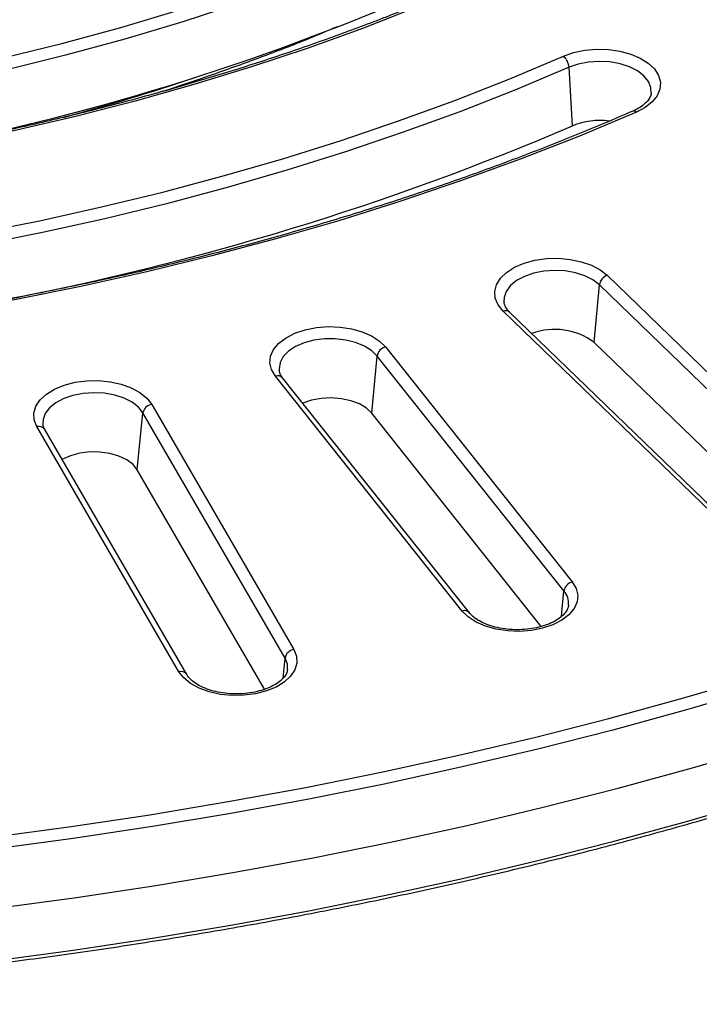
# Model space of a CAD drawing. Units: millimetres. Extents: x -20 to 1131, y -32 to 370.
# Drawn here: x 336 to 350, y 81 to 101 of the extents above; entities that cross this region are included whole.
import ezdxf

# ---------------------------------------------------------------- set-up
doc = ezdxf.new("R2010")
doc.units = ezdxf.units.MM

msp = doc.modelspace()

# ---------------------------------------------------------------- linework, layer by layer
at = {"color": 7, "linetype": 'Continuous', "lineweight": 25}
for p, q in [((347.348564, 98.890147), (347.275308, 100.082355)), ((348.05455, 95.843359), (352.731501, 91.320143)), ((347.789642, 94.47623), (347.894164, 95.648334)), ((352.571114, 91.125118), (347.894164, 95.648334)), ((350.611787, 90.589715), (345.934837, 95.112932)), ((345.949174, 95.300983), (345.951827, 95.281419)), ((350.742136, 90.571393), (346.065186, 95.094609)), ((343.534681, 94.383942), (347.342895, 89.596868)), ((352.083174, 90.323828), (347.789642, 94.47623)), ((343.25432, 93.033769), (343.364939, 94.199183)), ((347.173152, 89.412109), (343.364939, 94.199183)), ((345.09953, 89.002117), (341.291316, 93.789191)), ((345.246263, 88.965744), (341.438049, 93.752818)), ((338.7694, 93.21326), (341.664805, 88.217728)), ((338.476829, 91.880903), (338.592266, 93.039288)), ((341.487671, 88.043755), (338.592266, 93.039288)), ((346.710969, 88.688625), (343.25432, 93.033769)), ((339.32375, 87.765535), (336.428345, 92.761067)), ((339.485971, 87.706457), (336.590566, 92.701989)), ((341.069353, 87.407941), (338.476829, 91.880903))]:
    msp.add_line(p, q, dxfattribs=at)
at = {"color": 8, "linetype": 'Continuous', "lineweight": 25}
for p, q in [((347.124017, 88.894453), (347.173152, 89.412109)), ((341.447033, 87.635968), (341.487671, 88.043755))]:
    msp.add_line(p, q, dxfattribs=at)
at = {"color": 7, "linetype": 'Continuous', "lineweight": 25, "flags": 128}
for points in [[(325.434876, 98.836827), (326.754402, 98.917786), (328.067794, 99.027045), (329.373229, 99.164452), (330.6689, 99.329818), (331.953009, 99.522912), (333.223777, 99.743468), (334.479442, 99.991178), (335.718263, 100.265701), (336.938525, 100.566656), (338.138534, 100.893624), (339.316627, 101.246154), (340.471172, 101.623756), (341.600568, 102.025907), (342.703249, 102.45205), (343.777687, 102.901594)], [(343.890098, 102.675719), (342.810029, 102.22382), (341.701569, 101.795444), (340.566254, 101.391185), (339.405658, 101.011604), (338.221391, 100.657227), (337.015093, 100.328544), (335.788436, 100.026013), (334.543122, 99.750051), (333.280876, 99.501042), (332.003449, 99.279331), (330.71261, 99.085224), (329.410149, 98.918992), (328.097872, 98.780865), (326.777597, 98.671033), (325.451156, 98.58965)], [(345.263342, 101.763453), (344.187189, 101.312088), (343.084405, 100.88268), (341.956332, 100.475751), (340.804347, 100.091798), (339.629851, 99.731287), (338.434277, 99.394659), (337.21908, 99.082323), (335.985742, 98.79466), (334.735764, 98.53202), (333.47067, 98.294724), (332.192001, 98.08306), (330.901316, 97.897286), (329.600185, 97.737629), (328.290196, 97.604284), (326.972942, 97.497412), (325.650031, 97.417143)], [(347.162897, 100.30823), (347.369483, 100.380955), (347.596677, 100.429016), (347.835748, 100.450567), (348.077507, 100.444778), (348.312665, 100.411873), (348.532185, 100.353116), (348.72763, 100.270765), (348.89149, 100.167985), (349.017467, 100.048725), (349.10072, 99.917568), (349.138051, 99.779556), (349.128024, 99.639991), (349.071025, 99.504237), (348.969243, 99.377511), (348.826592, 99.264683), (348.648552, 99.170089)], [(325.925127, 95.60194), (327.273497, 95.682945), (328.61653, 95.789475), (329.952777, 95.921414), (331.280795, 96.07862), (332.599152, 96.260924), (333.906424, 96.468129), (335.201201, 96.700011), (336.482086, 96.956319), (337.747695, 97.236778), (338.996664, 97.541085), (340.227644, 97.868911), (341.439306, 98.219902), (342.630343, 98.59368), (343.79947, 98.989841), (344.945425, 99.407958), (346.06697, 99.847579), (347.162897, 100.30823)], [(347.275308, 100.082355), (346.174421, 99.619619), (345.047798, 99.178008), (343.896657, 98.757999), (342.722238, 98.360045), (341.525809, 97.984575), (340.308662, 97.631995), (339.072111, 97.302685), (337.817489, 96.997001), (336.546151, 96.715273), (335.259468, 96.457804), (333.95883, 96.224873), (332.645641, 96.01673), (331.321317, 95.833601), (329.987287, 95.675683), (328.644992, 95.543147), (327.29588, 95.436135), (325.941407, 95.354763)], [(348.648552, 99.170089), (347.487064, 98.681881), (346.298425, 98.21596), (345.083916, 97.772831), (343.844849, 97.35297), (342.58256, 96.956832), (341.298413, 96.584844), (339.993793, 96.237406), (338.670108, 95.914895), (337.328786, 95.617658), (335.971276, 95.346017), (334.599041, 95.100263), (333.213565, 94.880663), (331.81634, 94.687453), (330.408876, 94.520842), (328.992692, 94.38101), (327.569315, 94.268108), (326.140282, 94.182257)], [(345.934837, 95.112932), (345.83178, 95.239313), (345.773414, 95.374874), (345.76198, 95.514402), (345.797919, 95.652538), (345.87985, 95.783972), (346.004623, 95.903653), (346.167444, 96.006982), (346.362056, 96.089988), (346.58098, 96.149481), (346.815802, 96.183175), (347.0575, 96.189775), (347.296783, 96.169028), (347.524458, 96.121731), (347.731774, 96.049701), (347.910764, 95.955706), (348.05455, 95.843359)], [(341.291316, 93.789191), (341.212373, 93.921232), (341.179569, 94.059627), (341.194165, 94.199058), (341.2556, 94.334165), (341.361514, 94.459758), (341.507835, 94.571009), (341.688941, 94.663643), (341.897873, 94.7341), (342.1266, 94.779673), (342.366334, 94.79861), (342.607861, 94.790184), (342.841899, 94.754718), (343.059455, 94.693576), (343.252168, 94.609106), (343.412632, 94.504556), (343.534681, 94.383942)], [(336.428345, 92.761067), (336.374429, 92.89724), (336.367567, 93.036869), (336.408024, 93.174588), (336.494244, 93.305104), (336.622915, 93.423401), (336.789091, 93.524935), (336.986386, 93.605802), (337.207219, 93.662895), (337.443103, 93.69402), (337.684974, 93.697981), (337.923535, 93.674626), (338.14962, 93.624852), (338.354539, 93.550572), (338.530419, 93.454641), (338.670501, 93.340744), (338.7694, 93.21326)], [(343.25432, 93.033769), (343.14725, 93.136252), (343.003362, 93.222411), (342.829871, 93.287926), (342.635476, 93.329513), (342.429926, 93.345085), (342.223526, 93.333861), (342.026627, 93.296406), (341.849992, 93.23499)], [(338.476829, 91.880903), (338.389449, 91.989432), (338.262426, 92.084016), (338.10213, 92.159911), (337.916598, 92.213311), (337.715135, 92.24154), (337.507841, 92.243181), (337.305112, 92.218153), (337.117113, 92.167709), (336.953272, 92.09438), (336.945347, 92.089875)], [(347.342895, 89.596868), (347.421838, 89.464827), (347.454642, 89.326432), (347.440046, 89.187001), (347.378611, 89.051894), (347.272697, 88.926301), (347.126376, 88.81505), (346.945269, 88.722416), (346.736338, 88.651959), (346.507611, 88.606386), (346.267877, 88.587449), (346.02635, 88.595875), (345.792312, 88.631341), (345.574756, 88.692483), (345.382043, 88.776953), (345.221579, 88.881503), (345.09953, 89.002117)], [(341.664805, 88.217728), (341.718721, 88.081555), (341.725583, 87.941926), (341.685126, 87.804208), (341.598906, 87.673692), (341.470235, 87.555394), (341.304059, 87.453861), (341.106763, 87.372994), (340.88593, 87.3159), (340.650046, 87.284775), (340.408176, 87.280814), (340.169615, 87.304169), (339.94353, 87.353943), (339.73861, 87.428223), (339.56273, 87.524155), (339.422649, 87.638051), (339.32375, 87.765535)], [(319.009354, 83.626782), (320.668373, 83.588252), (322.328586, 83.575405), (323.988798, 83.588252), (325.647818, 83.626782), (327.304452, 83.690968), (328.957511, 83.780765), (330.605808, 83.896107), (332.248157, 84.036912), (333.883378, 84.203078), (335.510297, 84.394486), (337.127744, 84.610999), (338.734558, 84.852461), (340.329584, 85.118698), (341.911676, 85.40952), (343.479697, 85.724716), (345.03252, 86.064062), (346.56903, 86.427312), (348.088122, 86.814206), (349.588706, 87.224466), (351.069702, 87.657797)], [(351.156372, 87.422521), (349.67091, 86.987883), (348.165801, 86.576385), (346.642128, 86.188325), (345.100984, 85.823979), (343.543479, 85.48361), (341.970729, 85.167463), (340.383867, 84.875765), (338.784031, 84.608725), (337.172372, 84.366535), (335.550047, 84.149369), (333.918222, 83.957383), (332.278069, 83.790716), (330.630768, 83.649487), (328.977501, 83.533797), (327.319457, 83.44373), (325.657827, 83.37935), (323.993805, 83.340703), (322.328586, 83.327818), (320.663367, 83.340703), (318.999344, 83.37935)], [(318.984321, 82.173356), (320.655849, 82.134436), (322.328586, 82.121459), (324.001322, 82.134436), (325.672851, 82.173356), (327.341964, 82.238191), (329.007457, 82.328895), (330.668126, 82.445402), (332.322772, 82.587629), (333.970201, 82.755471), (335.609222, 82.948809), (337.238652, 83.167502), (338.857314, 83.411392), (340.464039, 83.680304), (342.057666, 83.974043), (343.637046, 84.292397), (345.201036, 84.635136), (346.748508, 85.002012), (348.278344, 85.392762), (349.78944, 85.807101), (351.280703, 86.244732)], [(318.999312, 81.107049), (320.66335, 81.068402), (322.328586, 81.055517), (323.993821, 81.068402), (325.65786, 81.107049), (327.319506, 81.17143), (328.977567, 81.261499), (330.630849, 81.377191), (332.278167, 81.518422), (333.918335, 81.685092), (335.550176, 81.877081), (337.172516, 82.09425), (338.784191, 82.336443), (340.384042, 82.603487), (341.970919, 82.89519), (343.543683, 83.211342), (345.101203, 83.551716), (346.64236, 83.916067), (348.166047, 84.304134), (349.671168, 84.715637), (351.156644, 85.150282)]]:
    msp.add_lwpolyline(points, dxfattribs=at)
at = {"color": 8, "linetype": 'Continuous', "lineweight": 25, "flags": 128}
for points in [[(348.950605, 99.556454), (348.945442, 99.673099), (348.896179, 99.79628), (348.803629, 99.910857), (348.671836, 100.011822), (348.50656, 100.094762), (348.315025, 100.156053), (348.105601, 100.193015), (347.887442, 100.204033), (347.670082, 100.188626), (347.463021, 100.147467), (347.275308, 100.082355)], [(347.894164, 95.648334), (347.76288, 95.74952), (347.598023, 95.832737), (347.406798, 95.894349), (347.197561, 95.931663), (346.979458, 95.943047), (346.762022, 95.928005), (346.554754, 95.887194), (346.366713, 95.822398), (346.206118, 95.736448), (346.079988, 95.633101), (345.993835, 95.516873), (345.951424, 95.392845), (345.949174, 95.300983)], [(343.364939, 94.199183), (343.253243, 94.307925), (343.104825, 94.400884), (342.926171, 94.473998), (342.725088, 94.524071), (342.510366, 94.548915), (342.291388, 94.547444), (342.077726, 94.519722), (341.878716, 94.466961), (341.703057, 94.391468), (341.558426, 94.29654), (341.451144, 94.186328), (341.385899, 94.065647), (341.365544, 93.939773), (341.367865, 93.905967)], [(338.592266, 93.039288), (338.501451, 93.154327), (338.371189, 93.255951), (338.207173, 93.339721), (338.016572, 93.401974), (337.807715, 93.43999), (337.589731, 93.452107), (337.372146, 93.437795), (337.16447, 93.397681), (336.97578, 93.333517), (336.814322, 93.248108), (336.687152, 93.145186), (336.599829, 93.02925), (336.556169, 92.905366), (336.552912, 92.814359)], [(341.540172, 87.818144), (341.535069, 87.92033), (341.487671, 88.043755)]]:
    msp.add_lwpolyline(points, dxfattribs=at)
at = {"color": 7, "linetype": 'Continuous', "lineweight": 25}
for centre, radius, start, end in [((324.577072, 146.894458), 49.375926, 280.2742156, 293.1180094), ((346.942922, 100.057846), 0.333288, 4.2172785, 48.6990623), ((347.904888, 97.519265), 1.479464, 82.6816894, 112.088006), ((325.057574, 151.02376), 56.699223, 280.7603159, 293.1503047), ((348.136207, 95.612743), 0.244646, 109.4981374, 171.6348349), ((346.982551, 93.386513), 1.356052, 53.474772, 110.1632229), ((343.591287, 94.161585), 0.229449, 104.2823996, 170.5688049), ((338.804376, 93.000485), 0.215631, 99.3349659, 169.6332331), ((347.3995, 89.374511), 0.229449, 104.2823996, 170.5688049), ((341.699781, 88.004953), 0.215631, 99.3349659, 169.6332331)]:
    msp.add_arc(centre, radius, start, end, dxfattribs=at)
at = {"color": 8, "linetype": 'Continuous', "lineweight": 25}
for centre, radius, start, end in [((324.620779, 144.593721), 47.178795, 285.1739872, 288.5536344), ((348.59506, 99.1156), 0.076358, 45.529088, 106.1891785), ((345.985469, 95.000311), 0.123479, 49.7897809, 114.2077081), ((341.33713, 93.659851), 0.137214, 42.6513531, 109.5047943), ((336.467591, 92.616573), 0.14973, 34.7832006, 105.1955138), ((346.880243, 89.157516), 0.388089, 354.8191146, 40.996805), ((345.145352, 88.872511), 0.137468, 43.1924982, 109.4710363), ((339.362982, 87.620645), 0.150108, 35.5589722, 105.1508614)]:
    msp.add_arc(centre, radius, start, end, dxfattribs=at)
at = {"color": 7, "linetype": 'Continuous', "lineweight": 25}
for points, knots in [([(345.188547, 101.782287), (345.016776, 101.708356), (344.518473, 101.493882), (343.675733, 101.152805), (342.653834, 100.765562), (341.610391, 100.397705), (340.546918, 100.049319), (339.464408, 99.720857), (338.364022, 99.412645), (337.246897, 99.125016), (336.114201, 98.858273), (334.967114, 98.612701), (333.806835, 98.388559), (332.634572, 98.186088), (331.45155, 98.005491), (330.258999, 97.846997), (329.058184, 97.71064), (327.850284, 97.597065), (326.710642, 97.510151), (325.972564, 97.469561), (325.640573, 97.451303)], [0, 0, 0, 0, 0.030321987, 0.087963209, 0.145608367, 0.203255855, 0.260905676, 0.318557799, 0.37621216, 0.433868673, 0.491527232, 0.549187714, 0.606849986, 0.664513903, 0.722179317, 0.779846069, 0.837514001, 0.895182949, 0.952852747, 1, 1, 1, 1]), ([(338.847481, 99.55227), (338.899164, 99.568121), (339.294181, 99.689271), (340.014596, 99.93487), (341.004929, 100.290787), (341.853298, 100.617766), (342.362441, 100.83282), (342.557621, 100.91526)], [0, 0, 0, 0, 0.039903646, 0.304985889, 0.57008156, 0.835191043, 1, 1, 1, 1]), ([(348.950321, 99.558569), (348.95037, 99.55754), (348.951641, 99.531002), (348.930046, 99.478929), (348.877149, 99.393542), (348.785958, 99.307489), (348.67918, 99.237721), (348.601435, 99.201735), (348.573757, 99.188924)], [0, 0, 0, 0, 0.009149327, 0.235945312, 0.443560612, 0.665558273, 0.880934487, 1, 1, 1, 1]), ([(348.573757, 99.188924), (348.389687, 99.109642), (347.855731, 98.87966), (346.953967, 98.512919), (345.861886, 98.095174), (344.748093, 97.696762), (343.614023, 97.317746), (342.460591, 96.958556), (341.288875, 96.619503), (340.09993, 96.300905), (338.894837, 96.003053), (337.67469, 95.726224), (336.440598, 95.470672), (335.193681, 95.236631), (333.935072, 95.024319), (332.665915, 94.833931), (331.387362, 94.66564), (330.100576, 94.51961), (328.806726, 94.395944), (327.52978, 94.296644), (326.636569, 94.242267), (326.177449, 94.2188), (326.130824, 94.216417)], [0, 0, 0, 0, 0.028306244, 0.082111998, 0.135920842, 0.189731458, 0.243543853, 0.297358009, 0.351173886, 0.404991427, 0.458810563, 0.512631211, 0.566453281, 0.620276675, 0.674101288, 0.727927015, 0.781753742, 0.835581356, 0.889409742, 0.943238781, 0.994235796, 1, 1, 1, 1]), ([(346.065186, 95.094609), (346.051201, 95.109096), (346.009981, 95.151796), (345.967613, 95.219115), (345.95727, 95.265879), (345.952353, 95.288112)], [0, 0, 0, 0, 0.212191981, 0.625446708, 1, 1, 1, 1]), ([(341.438049, 93.752818), (341.427681, 93.767046), (341.396521, 93.809803), (341.372816, 93.86152), (341.371491, 93.896375), (341.371095, 93.906779)], [0, 0, 0, 0, 0.259154131, 0.778838783, 1, 1, 1, 1]), ([(336.590566, 92.701989), (336.583281, 92.715631), (336.562468, 92.754599), (336.557698, 92.789686), (336.554598, 92.81249)], [0, 0, 0, 0, 0.350067592, 1, 1, 1, 1]), ([(278.789044, 91.285098), (278.985971, 91.174116), (279.556983, 90.852313), (280.52301, 90.332299), (281.695263, 89.730933), (282.893703, 89.147114), (284.117081, 88.580931), (285.364745, 88.032816), (286.635868, 87.503093), (287.92965, 86.9921), (289.245265, 86.500156), (290.581879, 86.027571), (291.938641, 85.57464), (293.31469, 85.141649), (294.709152, 84.72887), (296.12114, 84.336561), (297.549759, 83.964969), (298.994102, 83.614327), (300.453251, 83.284856), (301.926281, 82.976763), (303.412256, 82.69024), (304.910234, 82.425469), (306.419264, 82.182615), (307.938388, 81.961832), (309.466643, 81.763257), (311.003058, 81.587016), (312.546659, 81.43322), (314.096466, 81.301965), (315.651496, 81.193333), (317.210763, 81.107394), (318.773276, 81.044201), (320.338045, 81.003793), (321.904076, 80.986197), (323.470377, 80.991423), (325.035952, 81.019468), (326.599809, 81.070315), (328.160955, 81.143931), (329.7184, 81.240269), (331.271155, 81.35927), (332.818236, 81.500859), (334.35866, 81.664946), (335.89145, 81.851428), (337.415635, 82.060188), (338.930246, 82.291095), (340.434323, 82.544003), (341.926911, 82.818754), (343.407063, 83.115175), (344.873841, 83.43308), (346.326313, 83.772268), (347.763557, 84.132528), (349.184661, 84.513632), (350.588724, 84.915342), (351.974854, 85.337405), (353.342171, 85.779557), (354.689807, 86.24152), (356.016906, 86.723004), (357.322625, 87.223707), (358.606134, 87.743316), (359.866616, 88.281504), (361.103274, 88.837933), (362.31531, 89.412259), (363.501994, 90.004099), (364.642048, 90.602485), (365.424416, 91.03352), (365.822952, 91.259484), (365.868127, 91.285098)], [0, 0, 0, 0, 0.00854836, 0.024786914, 0.041025514, 0.057263884, 0.073501995, 0.089739824, 0.105977356, 0.122214579, 0.138451487, 0.154688077, 0.170924352, 0.187160315, 0.203395972, 0.219631333, 0.235866407, 0.252101207, 0.268335746, 0.284570038, 0.300804097, 0.317037939, 0.333271581, 0.349505039, 0.365738329, 0.381971469, 0.398204477, 0.41443737, 0.430670165, 0.44690288, 0.463135534, 0.479368144, 0.495600728, 0.511833304, 0.528065889, 0.544298497, 0.560531144, 0.57676385, 0.592996632, 0.609229509, 0.625462498, 0.641695617, 0.657928885, 0.674162318, 0.690395935, 0.706629753, 0.722863789, 0.739098059, 0.75533258, 0.771567368, 0.787802438, 0.804037803, 0.820273477, 0.836509472, 0.852745796, 0.86898246, 0.885219469, 0.901456825, 0.91769453, 0.93393258, 0.950170966, 0.966409677, 0.982648693, 0.998033191, 1, 1, 1, 1]), ([(347.266114, 89.122198), (347.261346, 89.096927), (347.252081, 89.047813), (347.199483, 88.963237), (347.113002, 88.876513), (346.98955, 88.794207), (346.838221, 88.724291), (346.663282, 88.669897), (346.470877, 88.6339), (346.268222, 88.618327), (346.063343, 88.624146), (345.864556, 88.651127), (345.68005, 88.697763), (345.517161, 88.761271), (345.382815, 88.837484), (345.295469, 88.908255), (345.258919, 88.950957), (345.246263, 88.965744)], [0, 0, 0, 0, 0.07040898, 0.136836048, 0.207943684, 0.276545732, 0.344832774, 0.413431955, 0.482521446, 0.551987965, 0.621631501, 0.691209445, 0.760440201, 0.829106992, 0.897055838, 0.964352007, 1, 1, 1, 1]), ([(341.536039, 87.816443), (341.53485, 87.79923), (341.532013, 87.758136), (341.494349, 87.686417), (341.423488, 87.60193), (341.316979, 87.518917), (341.176888, 87.443577), (341.010987, 87.382389), (340.824982, 87.338506), (340.625615, 87.314326), (340.420645, 87.311279), (340.21834, 87.32964), (340.026966, 87.368439), (339.854391, 87.425399), (339.707334, 87.496992), (339.591702, 87.578268), (339.521642, 87.650304), (339.495198, 87.691933), (339.485971, 87.706457)], [0, 0, 0, 0, 0.046966505, 0.112126065, 0.174305623, 0.240593922, 0.306148406, 0.371795676, 0.43789669, 0.504420961, 0.57119874, 0.638022072, 0.704612296, 0.77074409, 0.836234391, 0.901030232, 0.9654706, 1, 1, 1, 1])]:
    msp.add_open_spline(points, degree=3, knots=knots, dxfattribs=at)

doc.saveas('drawing.dxf')
